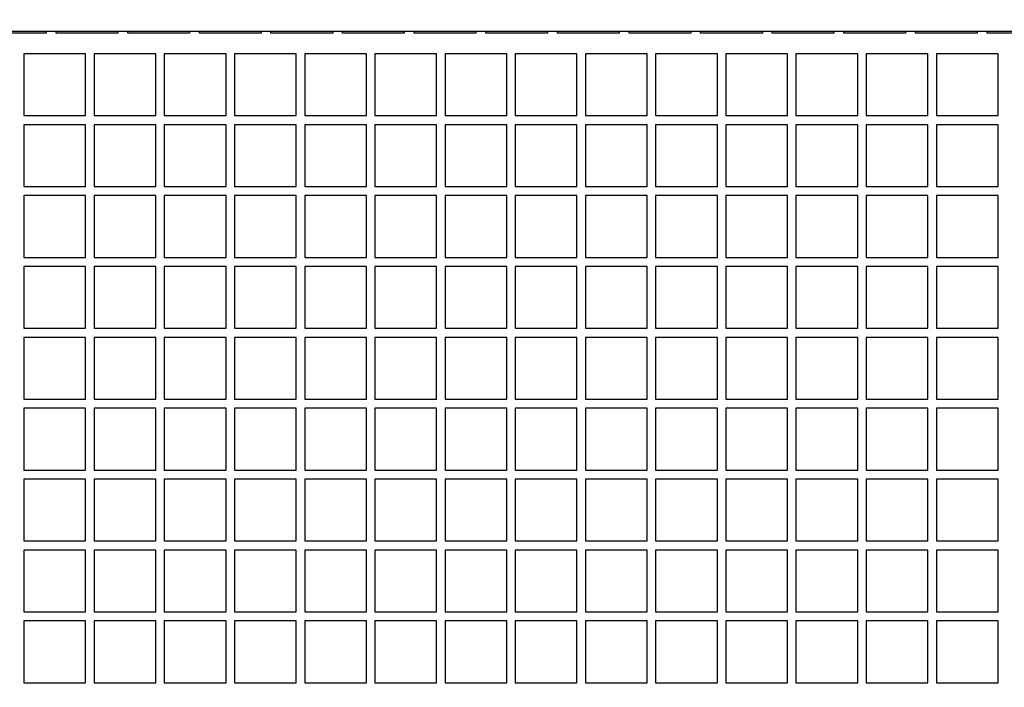
# Model space of a CAD drawing. Units: inches. Extents: x 0.7 to 15.3, y 0.7 to 10.3.
# Drawn here: x 9.7 to 9.8, y 2.5 to 2.6 of the extents above; entities that cross this region are included whole.
import ezdxf

# ---------------------------------------------------------------- set-up
doc = ezdxf.new("R2010")
doc.units = ezdxf.units.IN
doc.header["$MEASUREMENT"] = 0
doc.layers.add('FORMAT', color=7, linetype='Continuous')
doc.styles.add('SLDTEXTSTYLE0', font='TXT', dxfattribs={"width": 0.605})
doc.dimstyles.new('SLDDIMSTYLE2', dxfattribs={"dimtxt": 0.08, "dimasz": 0.13, "dimexe": 0, "dimexo": 0.0625, "dimgap": 0.02, "dimtad": 0, "dimtih": 1, "dimtoh": 1, "dimdec": 6, "dimlfac": 32, "dimrnd": 1e-09, "dimzin": 12, "dimdsep": 46, "dimlunit": 5, "dimtxsty": 'SLDTEXTSTYLE0', "dimsah": 1, "dimcen": 0.09, "dimadec": 0, "dimazin": 3, "dimtfac": 1, "dimtmove": 0, "dimatfit": 0, "dimfxl": 0, "dimfrac": 2, "dimtolj": 1, "dimtzin": 12, "dimarcsym": 0})

# ---------------------------------------------------------------- blocks, each defined once
blk = doc.blocks.new('_D_24')
at = {"layer": 'FORMAT'}
for p, q in [((9.6147, 2.32712), (9.6147, 2.98275)), ((9.66938, 2.40525), (9.66938, 2.98275)), ((9.6147, 2.85775), (9.3647, 2.85775)), ((9.66938, 2.85775), (9.99163, 2.85775)), ((10.1016, 2.85764), (10.0741, 2.85764)), ((10.0741, 2.85764), (10.0741, 2.73486)), ((10.22382, 2.85764), (10.25132, 2.85764)), ((10.25132, 2.85764), (10.25132, 2.73486)), ((10.0741, 2.73486), (10.1016, 2.73486)), ((10.25132, 2.73486), (10.22382, 2.73486))]:
    blk.add_line(p, q, dxfattribs=at)
for points in [[(9.6147, 2.85775), (9.4847, 2.87775), (9.4847, 2.83775)], [(9.66938, 2.85775), (9.79938, 2.83775), (9.79938, 2.87775)]]:
    blk.add_solid(points, dxfattribs=at)
at = {"layer": 'FORMAT', "char_height": 0.08, "attachment_point": 1, "style": 'SLDTEXTSTYLE0'}
for s, insert in [('1 3/4', (10.04048, 2.9791)), ('44', (10.1016, 2.83799))]:
    blk.add_mtext(s, dxfattribs=dict(at, insert=insert))

msp = doc.modelspace()

# ---------------------------------------------------------------- linework, layer by layer
at = {"color": 7, "linetype": 'Continuous', "lineweight": 25}
for p, q in [((9.95636599, 2.56713617), (9.58874099, 2.56713617)), ((9.71817849, 2.56713617), (9.71817849, 2.56693539)), ((9.71942849, 2.56693539), (9.71942849, 2.56713617)), ((9.72724099, 2.56713617), (9.72724099, 2.56693539)), ((9.72849099, 2.56693539), (9.72849099, 2.56713617)), ((9.73630349, 2.56713617), (9.73630349, 2.56693539)), ((9.73755349, 2.56693539), (9.73755349, 2.56713617)), ((9.74536599, 2.56713617), (9.74536599, 2.56693539)), ((9.74661599, 2.56693539), (9.74661599, 2.56713617)), ((9.75442849, 2.56713617), (9.75442849, 2.56693539)), ((9.75567849, 2.56693539), (9.75567849, 2.56713617)), ((9.76349099, 2.56713617), (9.76349099, 2.56693539)), ((9.76474099, 2.56693539), (9.76474099, 2.56713617)), ((9.77255349, 2.56713617), (9.77255349, 2.56693539)), ((9.77380349, 2.56693539), (9.77380349, 2.56713617)), ((9.78161599, 2.56713617), (9.78161599, 2.56693539)), ((9.78286599, 2.56693539), (9.78286599, 2.56713617)), ((9.79067849, 2.56713617), (9.79067849, 2.56693539)), ((9.79192849, 2.56693539), (9.79192849, 2.56713617)), ((9.79974099, 2.56713617), (9.79974099, 2.56693539)), ((9.80099099, 2.56693539), (9.80099099, 2.56713617)), ((9.80880349, 2.56713617), (9.80880349, 2.56693539)), ((9.81005349, 2.56693539), (9.81005349, 2.56713617)), ((9.81786599, 2.56713617), (9.81786599, 2.56693539)), ((9.81911599, 2.56693539), (9.81911599, 2.56713617)), ((9.82692849, 2.56713617), (9.82692849, 2.56693539)), ((9.82817849, 2.56693539), (9.82817849, 2.56713617)), ((9.83599099, 2.56713617), (9.83599099, 2.56693539)), ((9.83724099, 2.56693539), (9.83724099, 2.56713617)), ((9.71817849, 2.56693539), (9.71036599, 2.56693539)), ((9.72724099, 2.56693539), (9.71942849, 2.56693539)), ((9.73630349, 2.56693539), (9.72849099, 2.56693539)), ((9.74536599, 2.56693539), (9.73755349, 2.56693539)), ((9.75442849, 2.56693539), (9.74661599, 2.56693539)), ((9.76349099, 2.56693539), (9.75567849, 2.56693539)), ((9.77255349, 2.56693539), (9.76474099, 2.56693539)), ((9.78161599, 2.56693539), (9.77380349, 2.56693539)), ((9.79067849, 2.56693539), (9.78286599, 2.56693539)), ((9.79974099, 2.56693539), (9.79192849, 2.56693539)), ((9.80880349, 2.56693539), (9.80099099, 2.56693539)), ((9.81786599, 2.56693539), (9.81005349, 2.56693539)), ((9.82692849, 2.56693539), (9.81911599, 2.56693539)), ((9.83599099, 2.56693539), (9.82817849, 2.56693539)), ((9.84505349, 2.56693539), (9.83724099, 2.56693539)), ((9.72316287, 2.56432367), (9.71535037, 2.56432367)), ((9.71535037, 2.56432367), (9.71535037, 2.55651117)), ((9.72316287, 2.55651117), (9.72316287, 2.56432367)), ((9.73204568, 2.56432367), (9.72423318, 2.56432367)), ((9.72423318, 2.56432367), (9.72423318, 2.55651117)), ((9.73204568, 2.55651117), (9.73204568, 2.56432367)), ((9.74092849, 2.56432367), (9.73311599, 2.56432367)), ((9.73311599, 2.56432367), (9.73311599, 2.55651117)), ((9.74092849, 2.55651117), (9.74092849, 2.56432367)), ((9.74981131, 2.56432367), (9.74199881, 2.56432367)), ((9.74199881, 2.56432367), (9.74199881, 2.55651117)), ((9.74981131, 2.55651117), (9.74981131, 2.56432367)), ((9.75869412, 2.56432367), (9.75088162, 2.56432367)), ((9.75088162, 2.56432367), (9.75088162, 2.55651117)), ((9.75869412, 2.55651117), (9.75869412, 2.56432367)), ((9.76757693, 2.56432367), (9.75976443, 2.56432367)), ((9.75976443, 2.56432367), (9.75976443, 2.55651117)), ((9.76757693, 2.55651117), (9.76757693, 2.56432367)), ((9.77645974, 2.56432367), (9.76864724, 2.56432367)), ((9.76864724, 2.56432367), (9.76864724, 2.55651117)), ((9.77645974, 2.55651117), (9.77645974, 2.56432367)), ((9.78534256, 2.56432367), (9.77753006, 2.56432367)), ((9.77753006, 2.56432367), (9.77753006, 2.55651117)), ((9.78534256, 2.55651117), (9.78534256, 2.56432367)), ((9.79422537, 2.56432367), (9.78641287, 2.56432367)), ((9.78641287, 2.56432367), (9.78641287, 2.55651117)), ((9.79422537, 2.55651117), (9.79422537, 2.56432367)), ((9.80310818, 2.56432367), (9.79529568, 2.56432367)), ((9.79529568, 2.56432367), (9.79529568, 2.55651117)), ((9.80310818, 2.55651117), (9.80310818, 2.56432367)), ((9.81199099, 2.56432367), (9.80417849, 2.56432367)), ((9.80417849, 2.56432367), (9.80417849, 2.55651117)), ((9.81199099, 2.55651117), (9.81199099, 2.56432367)), ((9.82087381, 2.56432367), (9.81306131, 2.56432367)), ((9.81306131, 2.56432367), (9.81306131, 2.55651117)), ((9.82087381, 2.55651117), (9.82087381, 2.56432367)), ((9.82975662, 2.56432367), (9.82194412, 2.56432367)), ((9.82194412, 2.56432367), (9.82194412, 2.55651117)), ((9.82975662, 2.55651117), (9.82975662, 2.56432367)), ((9.83863943, 2.56432367), (9.83082693, 2.56432367)), ((9.83082693, 2.56432367), (9.83082693, 2.55651117)), ((9.83863943, 2.55651117), (9.83863943, 2.56432367)), ((9.71535037, 2.55651117), (9.72316287, 2.55651117)), ((9.72423318, 2.55651117), (9.73204568, 2.55651117)), ((9.73311599, 2.55651117), (9.74092849, 2.55651117)), ((9.74199881, 2.55651117), (9.74981131, 2.55651117)), ((9.75088162, 2.55651117), (9.75869412, 2.55651117)), ((9.75976443, 2.55651117), (9.76757693, 2.55651117)), ((9.76864724, 2.55651117), (9.77645974, 2.55651117)), ((9.77753006, 2.55651117), (9.78534256, 2.55651117)), ((9.78641287, 2.55651117), (9.79422537, 2.55651117)), ((9.79529568, 2.55651117), (9.80310818, 2.55651117)), ((9.80417849, 2.55651117), (9.81199099, 2.55651117)), ((9.81306131, 2.55651117), (9.82087381, 2.55651117)), ((9.82194412, 2.55651117), (9.82975662, 2.55651117)), ((9.83082693, 2.55651117), (9.83863943, 2.55651117)), ((9.72316287, 2.55535492), (9.71535037, 2.55535492)), ((9.71535037, 2.55535492), (9.71535037, 2.54754242)), ((9.72316287, 2.54754242), (9.72316287, 2.55535492)), ((9.73204568, 2.55535492), (9.72423318, 2.55535492)), ((9.72423318, 2.55535492), (9.72423318, 2.54754242)), ((9.73204568, 2.54754242), (9.73204568, 2.55535492)), ((9.74092849, 2.55535492), (9.73311599, 2.55535492)), ((9.73311599, 2.55535492), (9.73311599, 2.54754242)), ((9.74092849, 2.54754242), (9.74092849, 2.55535492)), ((9.74981131, 2.55535492), (9.74199881, 2.55535492)), ((9.74199881, 2.55535492), (9.74199881, 2.54754242)), ((9.74981131, 2.54754242), (9.74981131, 2.55535492)), ((9.75869412, 2.55535492), (9.75088162, 2.55535492)), ((9.75088162, 2.55535492), (9.75088162, 2.54754242)), ((9.75869412, 2.54754242), (9.75869412, 2.55535492)), ((9.76757693, 2.55535492), (9.75976443, 2.55535492)), ((9.75976443, 2.55535492), (9.75976443, 2.54754242)), ((9.76757693, 2.54754242), (9.76757693, 2.55535492)), ((9.77645974, 2.55535492), (9.76864724, 2.55535492)), ((9.76864724, 2.55535492), (9.76864724, 2.54754242)), ((9.77645974, 2.54754242), (9.77645974, 2.55535492)), ((9.78534256, 2.55535492), (9.77753006, 2.55535492)), ((9.77753006, 2.55535492), (9.77753006, 2.54754242)), ((9.78534256, 2.54754242), (9.78534256, 2.55535492)), ((9.79422537, 2.55535492), (9.78641287, 2.55535492)), ((9.78641287, 2.55535492), (9.78641287, 2.54754242)), ((9.79422537, 2.54754242), (9.79422537, 2.55535492)), ((9.80310818, 2.55535492), (9.79529568, 2.55535492)), ((9.79529568, 2.55535492), (9.79529568, 2.54754242)), ((9.80310818, 2.54754242), (9.80310818, 2.55535492)), ((9.81199099, 2.55535492), (9.80417849, 2.55535492)), ((9.80417849, 2.55535492), (9.80417849, 2.54754242)), ((9.81199099, 2.54754242), (9.81199099, 2.55535492)), ((9.82087381, 2.55535492), (9.81306131, 2.55535492)), ((9.81306131, 2.55535492), (9.81306131, 2.54754242)), ((9.82087381, 2.54754242), (9.82087381, 2.55535492)), ((9.82975662, 2.55535492), (9.82194412, 2.55535492)), ((9.82194412, 2.55535492), (9.82194412, 2.54754242)), ((9.82975662, 2.54754242), (9.82975662, 2.55535492)), ((9.83863943, 2.55535492), (9.83082693, 2.55535492)), ((9.83082693, 2.55535492), (9.83082693, 2.54754242)), ((9.83863943, 2.54754242), (9.83863943, 2.55535492)), ((9.71535037, 2.54754242), (9.72316287, 2.54754242)), ((9.72423318, 2.54754242), (9.73204568, 2.54754242)), ((9.73311599, 2.54754242), (9.74092849, 2.54754242)), ((9.74199881, 2.54754242), (9.74981131, 2.54754242)), ((9.75088162, 2.54754242), (9.75869412, 2.54754242)), ((9.75976443, 2.54754242), (9.76757693, 2.54754242)), ((9.76864724, 2.54754242), (9.77645974, 2.54754242)), ((9.77753006, 2.54754242), (9.78534256, 2.54754242)), ((9.78641287, 2.54754242), (9.79422537, 2.54754242)), ((9.79529568, 2.54754242), (9.80310818, 2.54754242)), ((9.80417849, 2.54754242), (9.81199099, 2.54754242)), ((9.81306131, 2.54754242), (9.82087381, 2.54754242)), ((9.82194412, 2.54754242), (9.82975662, 2.54754242)), ((9.83082693, 2.54754242), (9.83863943, 2.54754242)), ((9.72316287, 2.54638617), (9.71535037, 2.54638617)), ((9.71535037, 2.54638617), (9.71535037, 2.53857367)), ((9.72316287, 2.53857367), (9.72316287, 2.54638617)), ((9.73204568, 2.54638617), (9.72423318, 2.54638617)), ((9.72423318, 2.54638617), (9.72423318, 2.53857367)), ((9.73204568, 2.53857367), (9.73204568, 2.54638617)), ((9.74092849, 2.54638617), (9.73311599, 2.54638617)), ((9.73311599, 2.54638617), (9.73311599, 2.53857367)), ((9.74092849, 2.53857367), (9.74092849, 2.54638617)), ((9.74981131, 2.54638617), (9.74199881, 2.54638617)), ((9.74199881, 2.54638617), (9.74199881, 2.53857367)), ((9.74981131, 2.53857367), (9.74981131, 2.54638617)), ((9.75869412, 2.54638617), (9.75088162, 2.54638617)), ((9.75088162, 2.54638617), (9.75088162, 2.53857367)), ((9.75869412, 2.53857367), (9.75869412, 2.54638617)), ((9.76757693, 2.54638617), (9.75976443, 2.54638617)), ((9.75976443, 2.54638617), (9.75976443, 2.53857367)), ((9.76757693, 2.53857367), (9.76757693, 2.54638617)), ((9.77645974, 2.54638617), (9.76864724, 2.54638617)), ((9.76864724, 2.54638617), (9.76864724, 2.53857367)), ((9.77645974, 2.53857367), (9.77645974, 2.54638617)), ((9.78534256, 2.54638617), (9.77753006, 2.54638617)), ((9.77753006, 2.54638617), (9.77753006, 2.53857367)), ((9.78534256, 2.53857367), (9.78534256, 2.54638617)), ((9.79422537, 2.54638617), (9.78641287, 2.54638617)), ((9.78641287, 2.54638617), (9.78641287, 2.53857367)), ((9.79422537, 2.53857367), (9.79422537, 2.54638617)), ((9.80310818, 2.54638617), (9.79529568, 2.54638617)), ((9.79529568, 2.54638617), (9.79529568, 2.53857367)), ((9.80310818, 2.53857367), (9.80310818, 2.54638617)), ((9.81199099, 2.54638617), (9.80417849, 2.54638617)), ((9.80417849, 2.54638617), (9.80417849, 2.53857367)), ((9.81199099, 2.53857367), (9.81199099, 2.54638617)), ((9.82087381, 2.54638617), (9.81306131, 2.54638617)), ((9.81306131, 2.54638617), (9.81306131, 2.53857367)), ((9.82087381, 2.53857367), (9.82087381, 2.54638617)), ((9.82975662, 2.54638617), (9.82194412, 2.54638617)), ((9.82194412, 2.54638617), (9.82194412, 2.53857367)), ((9.82975662, 2.53857367), (9.82975662, 2.54638617)), ((9.83863943, 2.54638617), (9.83082693, 2.54638617)), ((9.83082693, 2.54638617), (9.83082693, 2.53857367)), ((9.83863943, 2.53857367), (9.83863943, 2.54638617)), ((9.71535037, 2.53857367), (9.72316287, 2.53857367)), ((9.72423318, 2.53857367), (9.73204568, 2.53857367)), ((9.73311599, 2.53857367), (9.74092849, 2.53857367)), ((9.74199881, 2.53857367), (9.74981131, 2.53857367)), ((9.75088162, 2.53857367), (9.75869412, 2.53857367)), ((9.75976443, 2.53857367), (9.76757693, 2.53857367)), ((9.76864724, 2.53857367), (9.77645974, 2.53857367)), ((9.77753006, 2.53857367), (9.78534256, 2.53857367)), ((9.78641287, 2.53857367), (9.79422537, 2.53857367)), ((9.79529568, 2.53857367), (9.80310818, 2.53857367)), ((9.80417849, 2.53857367), (9.81199099, 2.53857367)), ((9.81306131, 2.53857367), (9.82087381, 2.53857367)), ((9.82194412, 2.53857367), (9.82975662, 2.53857367)), ((9.83082693, 2.53857367), (9.83863943, 2.53857367)), ((9.72316287, 2.53741742), (9.71535037, 2.53741742)), ((9.71535037, 2.53741742), (9.71535037, 2.52960492)), ((9.72316287, 2.52960492), (9.72316287, 2.53741742)), ((9.73204568, 2.53741742), (9.72423318, 2.53741742)), ((9.72423318, 2.53741742), (9.72423318, 2.52960492)), ((9.73204568, 2.52960492), (9.73204568, 2.53741742)), ((9.74092849, 2.53741742), (9.73311599, 2.53741742)), ((9.73311599, 2.53741742), (9.73311599, 2.52960492)), ((9.74092849, 2.52960492), (9.74092849, 2.53741742)), ((9.74981131, 2.53741742), (9.74199881, 2.53741742)), ((9.74199881, 2.53741742), (9.74199881, 2.52960492)), ((9.74981131, 2.52960492), (9.74981131, 2.53741742)), ((9.75869412, 2.53741742), (9.75088162, 2.53741742)), ((9.75088162, 2.53741742), (9.75088162, 2.52960492)), ((9.75869412, 2.52960492), (9.75869412, 2.53741742)), ((9.76757693, 2.53741742), (9.75976443, 2.53741742)), ((9.75976443, 2.53741742), (9.75976443, 2.52960492)), ((9.76757693, 2.52960492), (9.76757693, 2.53741742)), ((9.77645974, 2.53741742), (9.76864724, 2.53741742)), ((9.76864724, 2.53741742), (9.76864724, 2.52960492)), ((9.77645974, 2.52960492), (9.77645974, 2.53741742)), ((9.78534256, 2.53741742), (9.77753006, 2.53741742)), ((9.77753006, 2.53741742), (9.77753006, 2.52960492)), ((9.78534256, 2.52960492), (9.78534256, 2.53741742)), ((9.79422537, 2.53741742), (9.78641287, 2.53741742)), ((9.78641287, 2.53741742), (9.78641287, 2.52960492)), ((9.79422537, 2.52960492), (9.79422537, 2.53741742)), ((9.80310818, 2.53741742), (9.79529568, 2.53741742)), ((9.79529568, 2.53741742), (9.79529568, 2.52960492)), ((9.80310818, 2.52960492), (9.80310818, 2.53741742)), ((9.81199099, 2.53741742), (9.80417849, 2.53741742)), ((9.80417849, 2.53741742), (9.80417849, 2.52960492)), ((9.81199099, 2.52960492), (9.81199099, 2.53741742)), ((9.82087381, 2.53741742), (9.81306131, 2.53741742)), ((9.81306131, 2.53741742), (9.81306131, 2.52960492)), ((9.82087381, 2.52960492), (9.82087381, 2.53741742)), ((9.82975662, 2.53741742), (9.82194412, 2.53741742)), ((9.82194412, 2.53741742), (9.82194412, 2.52960492)), ((9.82975662, 2.52960492), (9.82975662, 2.53741742)), ((9.83863943, 2.53741742), (9.83082693, 2.53741742)), ((9.83082693, 2.53741742), (9.83082693, 2.52960492)), ((9.83863943, 2.52960492), (9.83863943, 2.53741742)), ((9.71535037, 2.52960492), (9.72316287, 2.52960492)), ((9.72316287, 2.52844867), (9.71535037, 2.52844867)), ((9.71535037, 2.52844867), (9.71535037, 2.52063617)), ((9.72316287, 2.52063617), (9.72316287, 2.52844867)), ((9.72423318, 2.52960492), (9.73204568, 2.52960492)), ((9.73204568, 2.52844867), (9.72423318, 2.52844867)), ((9.72423318, 2.52844867), (9.72423318, 2.52063617)), ((9.73204568, 2.52063617), (9.73204568, 2.52844867)), ((9.73311599, 2.52960492), (9.74092849, 2.52960492)), ((9.74092849, 2.52844867), (9.73311599, 2.52844867)), ((9.73311599, 2.52844867), (9.73311599, 2.52063617)), ((9.74092849, 2.52063617), (9.74092849, 2.52844867)), ((9.74199881, 2.52960492), (9.74981131, 2.52960492)), ((9.74981131, 2.52844867), (9.74199881, 2.52844867)), ((9.74199881, 2.52844867), (9.74199881, 2.52063617)), ((9.74981131, 2.52063617), (9.74981131, 2.52844867)), ((9.75088162, 2.52960492), (9.75869412, 2.52960492)), ((9.75869412, 2.52844867), (9.75088162, 2.52844867)), ((9.75088162, 2.52844867), (9.75088162, 2.52063617)), ((9.75869412, 2.52063617), (9.75869412, 2.52844867)), ((9.75976443, 2.52960492), (9.76757693, 2.52960492)), ((9.76757693, 2.52844867), (9.75976443, 2.52844867)), ((9.75976443, 2.52844867), (9.75976443, 2.52063617)), ((9.76757693, 2.52063617), (9.76757693, 2.52844867)), ((9.76864724, 2.52960492), (9.77645974, 2.52960492)), ((9.77645974, 2.52844867), (9.76864724, 2.52844867)), ((9.76864724, 2.52844867), (9.76864724, 2.52063617)), ((9.77645974, 2.52063617), (9.77645974, 2.52844867)), ((9.77753006, 2.52960492), (9.78534256, 2.52960492)), ((9.78534256, 2.52844867), (9.77753006, 2.52844867)), ((9.77753006, 2.52844867), (9.77753006, 2.52063617)), ((9.78534256, 2.52063617), (9.78534256, 2.52844867)), ((9.78641287, 2.52960492), (9.79422537, 2.52960492)), ((9.79422537, 2.52844867), (9.78641287, 2.52844867)), ((9.78641287, 2.52844867), (9.78641287, 2.52063617)), ((9.79422537, 2.52063617), (9.79422537, 2.52844867)), ((9.79529568, 2.52960492), (9.80310818, 2.52960492)), ((9.80310818, 2.52844867), (9.79529568, 2.52844867)), ((9.79529568, 2.52844867), (9.79529568, 2.52063617)), ((9.80310818, 2.52063617), (9.80310818, 2.52844867)), ((9.80417849, 2.52960492), (9.81199099, 2.52960492)), ((9.81199099, 2.52844867), (9.80417849, 2.52844867)), ((9.80417849, 2.52844867), (9.80417849, 2.52063617)), ((9.81199099, 2.52063617), (9.81199099, 2.52844867)), ((9.81306131, 2.52960492), (9.82087381, 2.52960492)), ((9.82087381, 2.52844867), (9.81306131, 2.52844867)), ((9.81306131, 2.52844867), (9.81306131, 2.52063617)), ((9.82087381, 2.52063617), (9.82087381, 2.52844867)), ((9.82194412, 2.52960492), (9.82975662, 2.52960492)), ((9.82975662, 2.52844867), (9.82194412, 2.52844867)), ((9.82194412, 2.52844867), (9.82194412, 2.52063617)), ((9.82975662, 2.52063617), (9.82975662, 2.52844867)), ((9.83082693, 2.52960492), (9.83863943, 2.52960492)), ((9.83863943, 2.52844867), (9.83082693, 2.52844867)), ((9.83082693, 2.52844867), (9.83082693, 2.52063617)), ((9.83863943, 2.52063617), (9.83863943, 2.52844867)), ((9.71535037, 2.52063617), (9.72316287, 2.52063617)), ((9.72423318, 2.52063617), (9.73204568, 2.52063617)), ((9.73311599, 2.52063617), (9.74092849, 2.52063617)), ((9.74199881, 2.52063617), (9.74981131, 2.52063617)), ((9.75088162, 2.52063617), (9.75869412, 2.52063617)), ((9.75976443, 2.52063617), (9.76757693, 2.52063617)), ((9.76864724, 2.52063617), (9.77645974, 2.52063617)), ((9.77753006, 2.52063617), (9.78534256, 2.52063617)), ((9.78641287, 2.52063617), (9.79422537, 2.52063617)), ((9.79529568, 2.52063617), (9.80310818, 2.52063617)), ((9.80417849, 2.52063617), (9.81199099, 2.52063617)), ((9.81306131, 2.52063617), (9.82087381, 2.52063617)), ((9.82194412, 2.52063617), (9.82975662, 2.52063617)), ((9.83082693, 2.52063617), (9.83863943, 2.52063617)), ((9.72316287, 2.51947992), (9.71535037, 2.51947992)), ((9.71535037, 2.51947992), (9.71535037, 2.51166742)), ((9.72316287, 2.51166742), (9.72316287, 2.51947992)), ((9.73204568, 2.51947992), (9.72423318, 2.51947992)), ((9.72423318, 2.51947992), (9.72423318, 2.51166742)), ((9.73204568, 2.51166742), (9.73204568, 2.51947992)), ((9.74092849, 2.51947992), (9.73311599, 2.51947992)), ((9.73311599, 2.51947992), (9.73311599, 2.51166742)), ((9.74092849, 2.51166742), (9.74092849, 2.51947992)), ((9.74981131, 2.51947992), (9.74199881, 2.51947992)), ((9.74199881, 2.51947992), (9.74199881, 2.51166742)), ((9.74981131, 2.51166742), (9.74981131, 2.51947992)), ((9.75869412, 2.51947992), (9.75088162, 2.51947992)), ((9.75088162, 2.51947992), (9.75088162, 2.51166742)), ((9.75869412, 2.51166742), (9.75869412, 2.51947992)), ((9.76757693, 2.51947992), (9.75976443, 2.51947992)), ((9.75976443, 2.51947992), (9.75976443, 2.51166742)), ((9.76757693, 2.51166742), (9.76757693, 2.51947992)), ((9.77645974, 2.51947992), (9.76864724, 2.51947992)), ((9.76864724, 2.51947992), (9.76864724, 2.51166742)), ((9.77645974, 2.51166742), (9.77645974, 2.51947992)), ((9.78534256, 2.51947992), (9.77753006, 2.51947992)), ((9.77753006, 2.51947992), (9.77753006, 2.51166742)), ((9.78534256, 2.51166742), (9.78534256, 2.51947992)), ((9.79422537, 2.51947992), (9.78641287, 2.51947992)), ((9.78641287, 2.51947992), (9.78641287, 2.51166742)), ((9.79422537, 2.51166742), (9.79422537, 2.51947992)), ((9.80310818, 2.51947992), (9.79529568, 2.51947992)), ((9.79529568, 2.51947992), (9.79529568, 2.51166742)), ((9.80310818, 2.51166742), (9.80310818, 2.51947992)), ((9.81199099, 2.51947992), (9.80417849, 2.51947992)), ((9.80417849, 2.51947992), (9.80417849, 2.51166742)), ((9.81199099, 2.51166742), (9.81199099, 2.51947992)), ((9.82087381, 2.51947992), (9.81306131, 2.51947992)), ((9.81306131, 2.51947992), (9.81306131, 2.51166742)), ((9.82087381, 2.51166742), (9.82087381, 2.51947992)), ((9.82975662, 2.51947992), (9.82194412, 2.51947992)), ((9.82194412, 2.51947992), (9.82194412, 2.51166742)), ((9.82975662, 2.51166742), (9.82975662, 2.51947992)), ((9.83863943, 2.51947992), (9.83082693, 2.51947992)), ((9.83082693, 2.51947992), (9.83082693, 2.51166742)), ((9.83863943, 2.51166742), (9.83863943, 2.51947992)), ((9.71535037, 2.51166742), (9.72316287, 2.51166742)), ((9.72423318, 2.51166742), (9.73204568, 2.51166742)), ((9.73311599, 2.51166742), (9.74092849, 2.51166742)), ((9.74199881, 2.51166742), (9.74981131, 2.51166742)), ((9.75088162, 2.51166742), (9.75869412, 2.51166742)), ((9.75976443, 2.51166742), (9.76757693, 2.51166742)), ((9.76864724, 2.51166742), (9.77645974, 2.51166742)), ((9.77753006, 2.51166742), (9.78534256, 2.51166742)), ((9.78641287, 2.51166742), (9.79422537, 2.51166742)), ((9.79529568, 2.51166742), (9.80310818, 2.51166742)), ((9.80417849, 2.51166742), (9.81199099, 2.51166742)), ((9.81306131, 2.51166742), (9.82087381, 2.51166742)), ((9.82194412, 2.51166742), (9.82975662, 2.51166742)), ((9.83082693, 2.51166742), (9.83863943, 2.51166742)), ((9.72316287, 2.51051117), (9.71535037, 2.51051117)), ((9.71535037, 2.51051117), (9.71535037, 2.50269867)), ((9.72316287, 2.50269867), (9.72316287, 2.51051117)), ((9.73204568, 2.51051117), (9.72423318, 2.51051117)), ((9.72423318, 2.51051117), (9.72423318, 2.50269867)), ((9.73204568, 2.50269867), (9.73204568, 2.51051117)), ((9.74092849, 2.51051117), (9.73311599, 2.51051117)), ((9.73311599, 2.51051117), (9.73311599, 2.50269867)), ((9.74092849, 2.50269867), (9.74092849, 2.51051117)), ((9.74981131, 2.51051117), (9.74199881, 2.51051117)), ((9.74199881, 2.51051117), (9.74199881, 2.50269867)), ((9.74981131, 2.50269867), (9.74981131, 2.51051117)), ((9.75869412, 2.51051117), (9.75088162, 2.51051117)), ((9.75088162, 2.51051117), (9.75088162, 2.50269867)), ((9.75869412, 2.50269867), (9.75869412, 2.51051117)), ((9.76757693, 2.51051117), (9.75976443, 2.51051117)), ((9.75976443, 2.51051117), (9.75976443, 2.50269867)), ((9.76757693, 2.50269867), (9.76757693, 2.51051117)), ((9.77645974, 2.51051117), (9.76864724, 2.51051117)), ((9.76864724, 2.51051117), (9.76864724, 2.50269867)), ((9.77645974, 2.50269867), (9.77645974, 2.51051117)), ((9.78534256, 2.51051117), (9.77753006, 2.51051117)), ((9.77753006, 2.51051117), (9.77753006, 2.50269867)), ((9.78534256, 2.50269867), (9.78534256, 2.51051117)), ((9.79422537, 2.51051117), (9.78641287, 2.51051117)), ((9.78641287, 2.51051117), (9.78641287, 2.50269867)), ((9.79422537, 2.50269867), (9.79422537, 2.51051117)), ((9.80310818, 2.51051117), (9.79529568, 2.51051117)), ((9.79529568, 2.51051117), (9.79529568, 2.50269867)), ((9.80310818, 2.50269867), (9.80310818, 2.51051117)), ((9.81199099, 2.51051117), (9.80417849, 2.51051117)), ((9.80417849, 2.51051117), (9.80417849, 2.50269867)), ((9.81199099, 2.50269867), (9.81199099, 2.51051117)), ((9.82087381, 2.51051117), (9.81306131, 2.51051117)), ((9.81306131, 2.51051117), (9.81306131, 2.50269867)), ((9.82087381, 2.50269867), (9.82087381, 2.51051117)), ((9.82975662, 2.51051117), (9.82194412, 2.51051117)), ((9.82194412, 2.51051117), (9.82194412, 2.50269867)), ((9.82975662, 2.50269867), (9.82975662, 2.51051117)), ((9.83863943, 2.51051117), (9.83082693, 2.51051117)), ((9.83082693, 2.51051117), (9.83082693, 2.50269867)), ((9.83863943, 2.50269867), (9.83863943, 2.51051117)), ((9.71535037, 2.50269867), (9.72316287, 2.50269867)), ((9.72423318, 2.50269867), (9.73204568, 2.50269867)), ((9.73311599, 2.50269867), (9.74092849, 2.50269867)), ((9.74199881, 2.50269867), (9.74981131, 2.50269867)), ((9.75088162, 2.50269867), (9.75869412, 2.50269867)), ((9.75976443, 2.50269867), (9.76757693, 2.50269867)), ((9.76864724, 2.50269867), (9.77645974, 2.50269867)), ((9.77753006, 2.50269867), (9.78534256, 2.50269867)), ((9.78641287, 2.50269867), (9.79422537, 2.50269867)), ((9.79529568, 2.50269867), (9.80310818, 2.50269867)), ((9.80417849, 2.50269867), (9.81199099, 2.50269867)), ((9.81306131, 2.50269867), (9.82087381, 2.50269867)), ((9.82194412, 2.50269867), (9.82975662, 2.50269867)), ((9.83082693, 2.50269867), (9.83863943, 2.50269867)), ((9.72316287, 2.50154242), (9.71535037, 2.50154242)), ((9.71535037, 2.50154242), (9.71535037, 2.49372992)), ((9.72316287, 2.49372992), (9.72316287, 2.50154242)), ((9.73204568, 2.50154242), (9.72423318, 2.50154242)), ((9.72423318, 2.50154242), (9.72423318, 2.49372992)), ((9.73204568, 2.49372992), (9.73204568, 2.50154242)), ((9.74092849, 2.50154242), (9.73311599, 2.50154242)), ((9.73311599, 2.50154242), (9.73311599, 2.49372992)), ((9.74092849, 2.49372992), (9.74092849, 2.50154242)), ((9.74981131, 2.50154242), (9.74199881, 2.50154242)), ((9.74199881, 2.50154242), (9.74199881, 2.49372992)), ((9.74981131, 2.49372992), (9.74981131, 2.50154242)), ((9.75869412, 2.50154242), (9.75088162, 2.50154242)), ((9.75088162, 2.50154242), (9.75088162, 2.49372992)), ((9.75869412, 2.49372992), (9.75869412, 2.50154242)), ((9.76757693, 2.50154242), (9.75976443, 2.50154242)), ((9.75976443, 2.50154242), (9.75976443, 2.49372992)), ((9.76757693, 2.49372992), (9.76757693, 2.50154242)), ((9.77645974, 2.50154242), (9.76864724, 2.50154242)), ((9.76864724, 2.50154242), (9.76864724, 2.49372992)), ((9.77645974, 2.49372992), (9.77645974, 2.50154242)), ((9.78534256, 2.50154242), (9.77753006, 2.50154242)), ((9.77753006, 2.50154242), (9.77753006, 2.49372992)), ((9.78534256, 2.49372992), (9.78534256, 2.50154242)), ((9.79422537, 2.50154242), (9.78641287, 2.50154242)), ((9.78641287, 2.50154242), (9.78641287, 2.49372992)), ((9.79422537, 2.49372992), (9.79422537, 2.50154242)), ((9.80310818, 2.50154242), (9.79529568, 2.50154242)), ((9.79529568, 2.50154242), (9.79529568, 2.49372992)), ((9.80310818, 2.49372992), (9.80310818, 2.50154242)), ((9.81199099, 2.50154242), (9.80417849, 2.50154242)), ((9.80417849, 2.50154242), (9.80417849, 2.49372992)), ((9.81199099, 2.49372992), (9.81199099, 2.50154242)), ((9.82087381, 2.50154242), (9.81306131, 2.50154242)), ((9.81306131, 2.50154242), (9.81306131, 2.49372992)), ((9.82087381, 2.49372992), (9.82087381, 2.50154242)), ((9.82975662, 2.50154242), (9.82194412, 2.50154242)), ((9.82194412, 2.50154242), (9.82194412, 2.49372992)), ((9.82975662, 2.49372992), (9.82975662, 2.50154242)), ((9.83863943, 2.50154242), (9.83082693, 2.50154242)), ((9.83082693, 2.50154242), (9.83082693, 2.49372992)), ((9.83863943, 2.49372992), (9.83863943, 2.50154242)), ((9.71535037, 2.49372992), (9.72316287, 2.49372992)), ((9.72423318, 2.49372992), (9.73204568, 2.49372992)), ((9.73311599, 2.49372992), (9.74092849, 2.49372992)), ((9.74199881, 2.49372992), (9.74981131, 2.49372992)), ((9.75088162, 2.49372992), (9.75869412, 2.49372992)), ((9.75976443, 2.49372992), (9.76757693, 2.49372992)), ((9.76864724, 2.49372992), (9.77645974, 2.49372992)), ((9.77753006, 2.49372992), (9.78534256, 2.49372992)), ((9.78641287, 2.49372992), (9.79422537, 2.49372992)), ((9.79529568, 2.49372992), (9.80310818, 2.49372992)), ((9.80417849, 2.49372992), (9.81199099, 2.49372992)), ((9.81306131, 2.49372992), (9.82087381, 2.49372992)), ((9.82194412, 2.49372992), (9.82975662, 2.49372992)), ((9.83082693, 2.49372992), (9.83863943, 2.49372992)), ((9.72316287, 2.49257367), (9.71535037, 2.49257367)), ((9.71535037, 2.49257367), (9.71535037, 2.48476117)), ((9.72316287, 2.48476117), (9.72316287, 2.49257367)), ((9.73204568, 2.49257367), (9.72423318, 2.49257367)), ((9.72423318, 2.49257367), (9.72423318, 2.48476117)), ((9.73204568, 2.48476117), (9.73204568, 2.49257367)), ((9.74092849, 2.49257367), (9.73311599, 2.49257367)), ((9.73311599, 2.49257367), (9.73311599, 2.48476117)), ((9.74092849, 2.48476117), (9.74092849, 2.49257367)), ((9.74981131, 2.49257367), (9.74199881, 2.49257367)), ((9.74199881, 2.49257367), (9.74199881, 2.48476117)), ((9.74981131, 2.48476117), (9.74981131, 2.49257367)), ((9.75869412, 2.49257367), (9.75088162, 2.49257367)), ((9.75088162, 2.49257367), (9.75088162, 2.48476117)), ((9.75869412, 2.48476117), (9.75869412, 2.49257367)), ((9.76757693, 2.49257367), (9.75976443, 2.49257367)), ((9.75976443, 2.49257367), (9.75976443, 2.48476117)), ((9.76757693, 2.48476117), (9.76757693, 2.49257367)), ((9.77645974, 2.49257367), (9.76864724, 2.49257367)), ((9.76864724, 2.49257367), (9.76864724, 2.48476117)), ((9.77645974, 2.48476117), (9.77645974, 2.49257367)), ((9.78534256, 2.49257367), (9.77753006, 2.49257367)), ((9.77753006, 2.49257367), (9.77753006, 2.48476117)), ((9.78534256, 2.48476117), (9.78534256, 2.49257367)), ((9.79422537, 2.49257367), (9.78641287, 2.49257367)), ((9.78641287, 2.49257367), (9.78641287, 2.48476117)), ((9.79422537, 2.48476117), (9.79422537, 2.49257367)), ((9.80310818, 2.49257367), (9.79529568, 2.49257367)), ((9.79529568, 2.49257367), (9.79529568, 2.48476117)), ((9.80310818, 2.48476117), (9.80310818, 2.49257367)), ((9.81199099, 2.49257367), (9.80417849, 2.49257367)), ((9.80417849, 2.49257367), (9.80417849, 2.48476117)), ((9.81199099, 2.48476117), (9.81199099, 2.49257367)), ((9.82087381, 2.49257367), (9.81306131, 2.49257367)), ((9.81306131, 2.49257367), (9.81306131, 2.48476117)), ((9.82087381, 2.48476117), (9.82087381, 2.49257367)), ((9.82975662, 2.49257367), (9.82194412, 2.49257367)), ((9.82194412, 2.49257367), (9.82194412, 2.48476117)), ((9.82975662, 2.48476117), (9.82975662, 2.49257367)), ((9.83863943, 2.49257367), (9.83082693, 2.49257367)), ((9.83082693, 2.49257367), (9.83082693, 2.48476117)), ((9.83863943, 2.48476117), (9.83863943, 2.49257367)), ((9.71535037, 2.48476117), (9.72316287, 2.48476117)), ((9.72423318, 2.48476117), (9.73204568, 2.48476117)), ((9.73311599, 2.48476117), (9.74092849, 2.48476117)), ((9.74199881, 2.48476117), (9.74981131, 2.48476117)), ((9.75088162, 2.48476117), (9.75869412, 2.48476117)), ((9.75976443, 2.48476117), (9.76757693, 2.48476117)), ((9.76864724, 2.48476117), (9.77645974, 2.48476117)), ((9.77753006, 2.48476117), (9.78534256, 2.48476117)), ((9.78641287, 2.48476117), (9.79422537, 2.48476117)), ((9.79529568, 2.48476117), (9.80310818, 2.48476117)), ((9.80417849, 2.48476117), (9.81199099, 2.48476117)), ((9.81306131, 2.48476117), (9.82087381, 2.48476117)), ((9.82194412, 2.48476117), (9.82975662, 2.48476117)), ((9.83082693, 2.48476117), (9.83863943, 2.48476117))]:
    msp.add_line(p, q, dxfattribs=at)

# ---------------------------------------------------------------- dimensions: what is measured, and where the dimension line sits
at = {"layer": 'FORMAT'}
dim = msp.add_linear_dim(base=(9.614695, 2.85775009), p1=(9.6693825, 2.35524542), p2=(9.614695, 2.27712042), dimstyle='SLDDIMSTYLE2', dxfattribs=at)
dim.commit()
dim.dimension.update_dxf_attribs({"geometry": '_D_24', "text_midpoint": (10.16270653, 2.85775009), "dimtype": 160})

doc.saveas('drawing.dxf')
